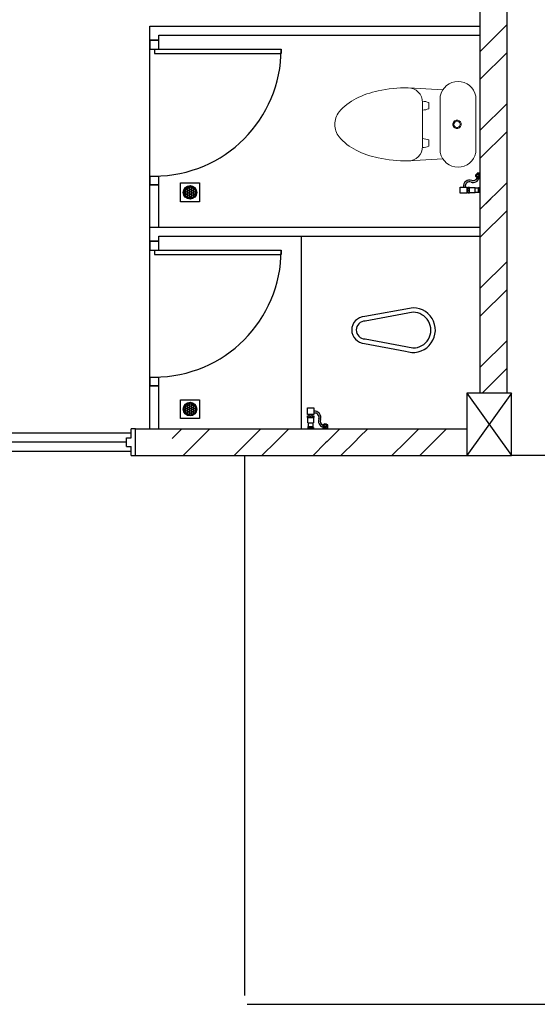
# Model space of a CAD drawing. Units: inches. Extents: x 115952 to 966119, y -755850 to 18208.
# Drawn here: x 949302 to 949483, y -623780 to -623435 of the extents above; entities that cross this region are included whole.
import ezdxf

# ---------------------------------------------------------------- set-up
doc = ezdxf.new("R2010")
doc.units = ezdxf.units.IN
doc.header["$MEASUREMENT"] = 0
for name, color, linetype in [('3', 3, 'Continuous'), ('A_WALL', 6, 'Continuous'), ('BDIM150', 15, 'Continuous'), ('BDIM200', 15, 'Continuous'), ('BDIM40', 15, 'Continuous'), ('BSANITARY', 2, 'Continuous'), ('BSPEC100', 15, 'Continuous'), ('CONST', 6, 'Continuous'), ('DOOR', 1, 'Continuous'), ('WALL', 1, 'Continuous')]:
    doc.layers.add(name, color=color, linetype=linetype)
doc.layers.add('FURNITURE', color=10, linetype='Continuous', lineweight=15)

msp = doc.modelspace()

# ---------------------------------------------------------------- linework, layer by layer
at = {"color": 15}
for p, q in [((949340.93, -623581.43, 6594.96), (949340.93, -623578.3, 6594.96)), ((949342.49, -623578.3, 6594.96), (949340.93, -623578.3, 6594.96)), ((949342.49, -623587.68, 6594.96), (949342.49, -623578.3, 6594.96)), ((949340.93, -623579.87, 6594.96), (949244.4, -623579.87, 6594.96)), ((949339.37, -623584.55, 6594.96), (949339.37, -623581.43, 6594.96)), ((949339.37, -623581.43, 6594.96), (949340.93, -623581.43, 6594.96)), ((949244.4, -623586.12, 6594.96), (949340.93, -623586.12, 6594.96)), ((949339.37, -623582.99, 6594.96), (949245.96, -623582.99, 6594.96)), ((949339.37, -623584.55, 6594.96), (949340.93, -623584.55, 6594.96)), ((949340.93, -623587.68, 6594.96), (949340.93, -623584.55, 6594.96)), ((949340.93, -623587.68, 6594.96), (949342.49, -623587.68, 6594.96))]:
    msp.add_line(p, q, dxfattribs=at)
at = {"layer": '3', "color": 15}
for p, q in [((949474.09, -623565.8, 6594.96), (949458.46, -623587.68, 6594.96)), ((949458.46, -623565.8, 6594.96), (949474.09, -623587.68, 6594.96))]:
    msp.add_line(p, q, dxfattribs=at)
at = {"layer": '3', "color": 15, "linetype": 'Continuous'}
for p, q in [((949474.09, -623565.8, 6594.96), (949458.46, -623565.8, 6594.96)), ((949458.46, -623565.8, 6594.96), (949458.46, -623587.68, 6594.96)), ((949474.09, -623587.68, 6594.96), (949474.09, -623565.8, 6594.96)), ((949458.46, -623587.68, 6594.96), (949474.09, -623587.68, 6594.96))]:
    msp.add_line(p, q, dxfattribs=at)
at = {"layer": 'A_WALL', "color": 15}
for p, q in [((949347.53, -623507.76, 6594.96), (949347.53, -623437.45, 6594.96)), ((949347.53, -623437.45, 6594.96), (949463.15, -623437.45, 6594.96)), ((949350.65, -623440.57, 6594.96), (949463.15, -623440.57, 6594.96)), ((949350.65, -623445.52, 6594.96), (949350.65, -623440.57, 6594.96)), ((949350.65, -623507.76, 6594.96), (949350.65, -623489.86, 6594.96)), ((949347.53, -623578.3, 6594.96), (949347.53, -623507.76, 6594.96)), ((949347.53, -623507.76, 6594.96), (949463.15, -623507.76, 6594.96)), ((949350.65, -623510.88, 6594.96), (949463.15, -623510.88, 6594.96)), ((949350.65, -623515.83, 6594.96), (949350.65, -623510.88, 6594.96)), ((949400.6, -623578.3, 6594.96), (949400.61, -623510.87, 6594.96)), ((949350.65, -623578.32, 6594.96), (949350.65, -623560.18, 6594.96))]:
    msp.add_line(p, q, dxfattribs=at)
at = {"layer": 'A_WALL', "color": 15, "extrusion": (1.09894e-08, -5.69743e-11, 1)}
for p, q in [((949439.64, -623535.97, 6744.79), (949422.7, -623539.06, 6744.79)), ((949439.63, -623537.54, 6744.79), (949422.86, -623540.62, 6744.79)), ((949422.68, -623548.43, 6744.79), (949436.93, -623551.12, 6744.79)), ((949422.85, -623546.87, 6744.79), (949439.6, -623550.04, 6744.79))]:
    msp.add_line(p, q, dxfattribs=at)
for centre, radius, start, end in [((949439.62, -623543.79, 6744.8), 7.81, 249.8671, 89.8674), ((949439.62, -623543.79, 6744.8), 6.25, 269.8674, 89.8674), ((949422.85, -623543.75, 6744.8), 4.69, 91.8091, 267.9257), ((949422.85, -623543.75, 6744.8), 3.12, 89.8674, 269.8674)]:
    msp.add_arc(centre, radius, start, end, dxfattribs=at)
at = {"layer": 'BDIM150', "color": 15}
msp.add_line((949552.21, -623587.68, 6594.96), (949474.09, -623587.68, 6594.96), dxfattribs=at)
at = {"layer": 'BDIM200', "color": 15, "ltscale": 25}
for p, q in [((949380.65, -623587.68, 6594.96), (949380.65, -623776.5, 6594.96)), ((949381.52, -623779.62, 6594.96), (949581.21, -623779.62, 6594.96))]:
    msp.add_line(p, q, dxfattribs=at)
at = {"layer": 'BDIM40', "color": 15, "linetype": 'Continuous'}
for p, q in [((949463.15, -623488.88, 6594.96), (949462.01, -623488.88, 6594.96)), ((949462.01, -623488.88, 6594.96), (949462.01, -623489.1, 6594.96)), ((949463.15, -623490.6, 6594.96), (949463.15, -623488.88, 6594.96)), ((949462.01, -623490.38, 6594.96), (949462.01, -623490.6, 6594.96)), ((949462.01, -623490.6, 6594.96), (949463.15, -623490.6, 6594.96)), ((949456.08, -623495.92, 6594.96), (949456.08, -623493.77, 6594.96)), ((949456.08, -623493.77, 6594.96), (949458.43, -623493.77, 6594.96)), ((949458.43, -623495.92, 6594.96), (949456.08, -623495.92, 6594.96)), ((949458.43, -623493.77, 6594.96), (949458.43, -623495.92, 6594.96)), ((949458.81, -623494.36, 6594.96), (949458.43, -623494.36, 6594.96)), ((949458.81, -623495.33, 6594.96), (949458.43, -623495.33, 6594.96)), ((949402.71, -623573.34, 6594.96), (949402.71, -623570.98, 6594.96)), ((949402.71, -623570.98, 6594.96), (949404.87, -623570.98, 6594.96)), ((949404.87, -623570.98, 6594.96), (949404.87, -623573.34, 6594.96)), ((949404.87, -623573.34, 6594.96), (949402.71, -623573.34, 6594.96)), ((949403.3, -623573.72, 6594.96), (949403.3, -623573.34, 6594.96)), ((949404.28, -623573.72, 6594.96), (949404.28, -623573.34, 6594.96)), ((949408.26, -623576.91, 6594.96), (949408.04, -623576.91, 6594.96)), ((949408.04, -623576.91, 6594.96), (949408.04, -623578.05, 6594.96)), ((949408.04, -623578.05, 6594.96), (949409.76, -623578.05, 6594.96)), ((949409.76, -623576.91, 6594.96), (949409.54, -623576.91, 6594.96)), ((949409.76, -623578.05, 6594.96), (949409.76, -623576.91, 6594.96))]:
    msp.add_line(p, q, dxfattribs=at)
for centre, radius in [((949462.27, -623489.74, 6594.96), 0.693), ((949462.27, -623489.74, 6594.96), 0.596), ((949462.27, -623489.74, 6594.96), 0.377), ((949408.9, -623577.18, 6594.96), 0.693), ((949408.9, -623577.18, 6594.96), 0.596), ((949408.9, -623577.18, 6594.96), 0.377)]:
    msp.add_circle(centre, radius, dxfattribs=at)
for centre, radius, start, end in [((949459.42, -623493.43, 6594.96), 2.15, 69.8188, 189.1563), ((949459.42, -623493.43, 6594.96), 1.53, 69.8188, 192.9528), ((949460.69, -623489.97, 6594.96), 2.15, 249.8188, 343.0238), ((949460.69, -623489.97, 6594.96), 1.53, 249.8188, 335.7097), ((949405.21, -623574.32, 6594.96), 2.15, 339.8188, 99.1563), ((949405.21, -623574.32, 6594.96), 1.53, 339.8188, 102.9528), ((949408.67, -623575.59, 6594.96), 2.15, 159.8188, 253.0238), ((949408.67, -623575.59, 6594.96), 1.53, 159.8188, 245.7097)]:
    msp.add_arc(centre, radius, start, end, dxfattribs=at)
at = {"layer": 'BSANITARY', "color": 15, "linetype": 'Continuous'}
for p, q in [((949358.27, -623498.88, 6594.96), (949358.27, -623492.32, 6594.96)), ((949358.27, -623492.32, 6594.96), (949364.84, -623492.32, 6594.96)), ((949364.84, -623492.32, 6594.96), (949364.84, -623498.88, 6594.96)), ((949359.49, -623495.74, 6594.96), (949359.52, -623495.79, 6594.96)), ((949359.52, -623495.79, 6594.96), (949359.49, -623495.83, 6594.96)), ((949359.87, -623495.18, 6594.96), (949359.75, -623495.38, 6594.96)), ((949359.75, -623495.38, 6594.96), (949359.87, -623495.58, 6594.96)), ((949359.87, -623495.99, 6594.96), (949359.75, -623496.19, 6594.96)), ((949359.75, -623496.19, 6594.96), (949359.87, -623496.4, 6594.96)), ((949359.76, -623494.58, 6594.96), (949359.87, -623494.77, 6594.96)), ((949359.87, -623494.77, 6594.96), (949360.1, -623494.77, 6594.96)), ((949359.87, -623495.18, 6594.96), (949360.1, -623495.18, 6594.96)), ((949359.87, -623495.58, 6594.96), (949360.1, -623495.58, 6594.96)), ((949359.87, -623495.99, 6594.96), (949360.1, -623495.99, 6594.96)), ((949359.87, -623496.4, 6594.96), (949360.1, -623496.4, 6594.96)), ((949359.89, -623494.37, 6594.96), (949360.1, -623494.37, 6594.96)), ((949360.1, -623494.37, 6594.96), (949360.22, -623494.57, 6594.96)), ((949360.22, -623494.57, 6594.96), (949360.1, -623494.77, 6594.96)), ((949360.1, -623495.18, 6594.96), (949360.22, -623495.38, 6594.96)), ((949360.22, -623495.38, 6594.96), (949360.1, -623495.58, 6594.96)), ((949360.1, -623495.99, 6594.96), (949360.22, -623496.19, 6594.96)), ((949360.22, -623496.19, 6594.96), (949360.1, -623496.4, 6594.96)), ((949360.57, -623493.96, 6594.96), (949360.45, -623494.16, 6594.96)), ((949360.45, -623494.16, 6594.96), (949360.57, -623494.37, 6594.96)), ((949360.57, -623494.77, 6594.96), (949360.45, -623494.98, 6594.96)), ((949360.45, -623494.98, 6594.96), (949360.57, -623495.18, 6594.96)), ((949360.57, -623495.58, 6594.96), (949360.45, -623495.79, 6594.96)), ((949360.45, -623495.79, 6594.96), (949360.57, -623495.99, 6594.96)), ((949360.57, -623496.4, 6594.96), (949360.45, -623496.6, 6594.96)), ((949360.45, -623496.6, 6594.96), (949360.57, -623496.8, 6594.96)), ((949360.57, -623493.96, 6594.96), (949360.81, -623493.96, 6594.96)), ((949360.57, -623494.37, 6594.96), (949360.81, -623494.37, 6594.96)), ((949360.57, -623494.77, 6594.96), (949360.81, -623494.77, 6594.96)), ((949360.57, -623495.18, 6594.96), (949360.81, -623495.18, 6594.96)), ((949360.57, -623495.58, 6594.96), (949360.81, -623495.58, 6594.96)), ((949360.57, -623495.99, 6594.96), (949360.81, -623495.99, 6594.96)), ((949360.57, -623496.4, 6594.96), (949360.81, -623496.4, 6594.96)), ((949360.81, -623493.96, 6594.96), (949360.92, -623494.16, 6594.96)), ((949360.92, -623494.16, 6594.96), (949360.81, -623494.37, 6594.96)), ((949360.81, -623494.77, 6594.96), (949360.92, -623494.98, 6594.96)), ((949360.92, -623494.98, 6594.96), (949360.81, -623495.18, 6594.96)), ((949360.81, -623495.58, 6594.96), (949360.92, -623495.79, 6594.96)), ((949360.92, -623495.79, 6594.96), (949360.81, -623495.99, 6594.96)), ((949360.81, -623496.4, 6594.96), (949360.92, -623496.6, 6594.96)), ((949360.92, -623496.6, 6594.96), (949360.81, -623496.8, 6594.96)), ((949361.27, -623493.55, 6594.96), (949361.16, -623493.76, 6594.96)), ((949361.16, -623493.76, 6594.96), (949361.27, -623493.96, 6594.96)), ((949361.27, -623494.37, 6594.96), (949361.16, -623494.57, 6594.96)), ((949361.16, -623494.57, 6594.96), (949361.27, -623494.77, 6594.96)), ((949361.27, -623495.18, 6594.96), (949361.16, -623495.38, 6594.96)), ((949361.16, -623495.38, 6594.96), (949361.27, -623495.58, 6594.96)), ((949361.27, -623495.99, 6594.96), (949361.16, -623496.19, 6594.96)), ((949361.16, -623496.19, 6594.96), (949361.27, -623496.4, 6594.96)), ((949361.27, -623493.55, 6594.96), (949361.51, -623493.55, 6594.96)), ((949361.27, -623493.96, 6594.96), (949361.51, -623493.96, 6594.96)), ((949361.27, -623494.37, 6594.96), (949361.51, -623494.37, 6594.96)), ((949361.27, -623494.77, 6594.96), (949361.51, -623494.77, 6594.96)), ((949361.27, -623495.18, 6594.96), (949361.51, -623495.18, 6594.96)), ((949361.27, -623495.58, 6594.96), (949361.51, -623495.58, 6594.96)), ((949361.27, -623495.99, 6594.96), (949361.51, -623495.99, 6594.96)), ((949361.27, -623496.4, 6594.96), (949361.51, -623496.4, 6594.96)), ((949361.51, -623493.55, 6594.96), (949361.63, -623493.76, 6594.96)), ((949361.63, -623493.76, 6594.96), (949361.51, -623493.96, 6594.96)), ((949361.51, -623494.37, 6594.96), (949361.63, -623494.57, 6594.96)), ((949361.63, -623494.57, 6594.96), (949361.51, -623494.77, 6594.96)), ((949361.51, -623495.18, 6594.96), (949361.63, -623495.38, 6594.96)), ((949361.63, -623495.38, 6594.96), (949361.51, -623495.58, 6594.96)), ((949361.51, -623495.99, 6594.96), (949361.63, -623496.19, 6594.96)), ((949361.63, -623496.19, 6594.96), (949361.51, -623496.4, 6594.96)), ((949361.98, -623493.96, 6594.96), (949361.86, -623494.16, 6594.96)), ((949361.86, -623494.16, 6594.96), (949361.98, -623494.37, 6594.96)), ((949361.98, -623494.77, 6594.96), (949361.86, -623494.98, 6594.96)), ((949361.86, -623494.98, 6594.96), (949361.98, -623495.18, 6594.96)), ((949361.98, -623495.58, 6594.96), (949361.86, -623495.79, 6594.96)), ((949361.86, -623495.79, 6594.96), (949361.98, -623495.99, 6594.96)), ((949361.98, -623496.4, 6594.96), (949361.86, -623496.6, 6594.96)), ((949361.86, -623496.6, 6594.96), (949361.98, -623496.8, 6594.96)), ((949361.98, -623493.96, 6594.96), (949362.21, -623493.96, 6594.96)), ((949361.98, -623494.37, 6594.96), (949362.21, -623494.37, 6594.96)), ((949361.98, -623494.77, 6594.96), (949362.21, -623494.77, 6594.96)), ((949361.98, -623495.18, 6594.96), (949362.21, -623495.18, 6594.96)), ((949361.98, -623495.58, 6594.96), (949362.21, -623495.58, 6594.96)), ((949361.98, -623495.99, 6594.96), (949362.21, -623495.99, 6594.96)), ((949361.98, -623496.4, 6594.96), (949362.21, -623496.4, 6594.96)), ((949362.21, -623493.96, 6594.96), (949362.33, -623494.16, 6594.96)), ((949362.33, -623494.16, 6594.96), (949362.21, -623494.37, 6594.96)), ((949362.21, -623494.77, 6594.96), (949362.33, -623494.98, 6594.96)), ((949362.33, -623494.98, 6594.96), (949362.21, -623495.18, 6594.96)), ((949362.21, -623495.58, 6594.96), (949362.33, -623495.79, 6594.96)), ((949362.33, -623495.79, 6594.96), (949362.21, -623495.99, 6594.96)), ((949362.21, -623496.4, 6594.96), (949362.33, -623496.6, 6594.96)), ((949362.33, -623496.6, 6594.96), (949362.21, -623496.8, 6594.96)), ((949362.68, -623494.37, 6594.96), (949362.56, -623494.57, 6594.96)), ((949362.56, -623494.57, 6594.96), (949362.68, -623494.77, 6594.96)), ((949362.68, -623495.18, 6594.96), (949362.56, -623495.38, 6594.96)), ((949362.56, -623495.38, 6594.96), (949362.68, -623495.58, 6594.96)), ((949362.68, -623495.99, 6594.96), (949362.56, -623496.19, 6594.96)), ((949362.56, -623496.19, 6594.96), (949362.68, -623496.4, 6594.96)), ((949362.59, -623493.81, 6594.96), (949362.68, -623493.96, 6594.96)), ((949362.68, -623493.96, 6594.96), (949362.82, -623493.96, 6594.96)), ((949362.68, -623494.37, 6594.96), (949362.92, -623494.37, 6594.96)), ((949362.68, -623494.77, 6594.96), (949362.92, -623494.77, 6594.96)), ((949362.68, -623495.18, 6594.96), (949362.92, -623495.18, 6594.96)), ((949362.68, -623495.58, 6594.96), (949362.92, -623495.58, 6594.96)), ((949362.68, -623495.99, 6594.96), (949362.92, -623495.99, 6594.96)), ((949362.68, -623496.4, 6594.96), (949362.92, -623496.4, 6594.96)), ((949362.92, -623494.37, 6594.96), (949363.03, -623494.57, 6594.96)), ((949363.03, -623494.57, 6594.96), (949362.92, -623494.77, 6594.96)), ((949362.92, -623495.18, 6594.96), (949363.03, -623495.38, 6594.96)), ((949363.03, -623495.38, 6594.96), (949362.92, -623495.58, 6594.96)), ((949362.92, -623495.99, 6594.96), (949363.03, -623496.19, 6594.96)), ((949363.03, -623496.19, 6594.96), (949362.92, -623496.4, 6594.96)), ((949363.38, -623494.77, 6594.96), (949363.27, -623494.98, 6594.96)), ((949363.27, -623494.98, 6594.96), (949363.38, -623495.18, 6594.96)), ((949363.38, -623495.58, 6594.96), (949363.27, -623495.79, 6594.96)), ((949363.27, -623495.79, 6594.96), (949363.38, -623495.99, 6594.96)), ((949363.38, -623496.4, 6594.96), (949363.27, -623496.6, 6594.96)), ((949363.27, -623496.6, 6594.96), (949363.32, -623496.69, 6594.96)), ((949363.38, -623494.77, 6594.96), (949363.46, -623494.77, 6594.96)), ((949363.38, -623495.18, 6594.96), (949363.58, -623495.18, 6594.96)), ((949363.38, -623495.58, 6594.96), (949363.62, -623495.58, 6594.96)), ((949363.38, -623495.99, 6594.96), (949363.59, -623495.99, 6594.96)), ((949363.38, -623496.4, 6594.96), (949363.47, -623496.4, 6594.96)), ((949363.62, -623495.58, 6594.96), (949363.63, -623495.6, 6594.96)), ((949364.84, -623498.88, 6594.96), (949358.27, -623498.88, 6594.96)), ((949359.87, -623496.8, 6594.96), (949360.1, -623496.8, 6594.96)), ((949359.87, -623496.8, 6594.96), (949359.87, -623496.8, 6594.96)), ((949360.1, -623496.8, 6594.96), (949360.22, -623497, 6594.96)), ((949360.22, -623497, 6594.96), (949360.15, -623497.13, 6594.96)), ((949360.57, -623497.21, 6594.96), (949360.48, -623497.37, 6594.96)), ((949360.57, -623496.8, 6594.96), (949360.81, -623496.8, 6594.96)), ((949360.57, -623497.21, 6594.96), (949360.81, -623497.21, 6594.96)), ((949360.81, -623497.21, 6594.96), (949360.92, -623497.41, 6594.96)), ((949360.92, -623497.41, 6594.96), (949360.84, -623497.55, 6594.96)), ((949361.27, -623496.8, 6594.96), (949361.16, -623497, 6594.96)), ((949361.16, -623497, 6594.96), (949361.27, -623497.21, 6594.96)), ((949361.27, -623497.61, 6594.96), (949361.25, -623497.65, 6594.96)), ((949361.27, -623496.8, 6594.96), (949361.51, -623496.8, 6594.96)), ((949361.27, -623497.21, 6594.96), (949361.51, -623497.21, 6594.96)), ((949361.27, -623497.61, 6594.96), (949361.51, -623497.61, 6594.96)), ((949361.51, -623496.8, 6594.96), (949361.63, -623497, 6594.96)), ((949361.63, -623497, 6594.96), (949361.51, -623497.21, 6594.96)), ((949361.51, -623497.61, 6594.96), (949361.55, -623497.68, 6594.96)), ((949361.98, -623497.21, 6594.96), (949361.86, -623497.41, 6594.96)), ((949361.86, -623497.41, 6594.96), (949361.98, -623497.61, 6594.96)), ((949361.98, -623496.8, 6594.96), (949362.21, -623496.8, 6594.96)), ((949361.98, -623497.21, 6594.96), (949362.21, -623497.21, 6594.96)), ((949361.98, -623497.61, 6594.96), (949362.06, -623497.61, 6594.96)), ((949362.21, -623497.21, 6594.96), (949362.33, -623497.41, 6594.96)), ((949362.33, -623497.41, 6594.96), (949362.24, -623497.56, 6594.96)), ((949362.68, -623496.8, 6594.96), (949362.56, -623497, 6594.96)), ((949362.56, -623497, 6594.96), (949362.68, -623497.21, 6594.96)), ((949362.68, -623496.8, 6594.96), (949362.92, -623496.8, 6594.96)), ((949362.68, -623497.21, 6594.96), (949362.87, -623497.21, 6594.96)), ((949362.92, -623496.8, 6594.96), (949363.03, -623497, 6594.96)), ((949363.03, -623497, 6594.96), (949362.96, -623497.12, 6594.96)), ((949358.27, -623574.71, 6594.96), (949358.27, -623568.14, 6594.96)), ((949358.27, -623568.14, 6594.96), (949364.84, -623568.14, 6594.96)), ((949364.84, -623568.14, 6594.96), (949364.84, -623574.71, 6594.96)), ((949359.49, -623571.56, 6594.96), (949359.52, -623571.61, 6594.96)), ((949359.52, -623571.61, 6594.96), (949359.49, -623571.65, 6594.96)), ((949359.87, -623571, 6594.96), (949359.75, -623571.2, 6594.96)), ((949359.75, -623571.2, 6594.96), (949359.87, -623571.41, 6594.96)), ((949359.87, -623571.81, 6594.96), (949359.75, -623572.02, 6594.96)), ((949359.75, -623572.02, 6594.96), (949359.87, -623572.22, 6594.96)), ((949359.76, -623570.4, 6594.96), (949359.87, -623570.6, 6594.96)), ((949359.87, -623570.6, 6594.96), (949360.1, -623570.6, 6594.96)), ((949359.87, -623571, 6594.96), (949360.1, -623571, 6594.96)), ((949359.87, -623571.41, 6594.96), (949360.1, -623571.41, 6594.96)), ((949359.87, -623571.81, 6594.96), (949360.1, -623571.81, 6594.96)), ((949359.87, -623572.22, 6594.96), (949360.1, -623572.22, 6594.96)), ((949359.89, -623570.19, 6594.96), (949360.1, -623570.19, 6594.96)), ((949360.1, -623570.19, 6594.96), (949360.22, -623570.39, 6594.96)), ((949360.22, -623570.39, 6594.96), (949360.1, -623570.6, 6594.96)), ((949360.1, -623571, 6594.96), (949360.22, -623571.2, 6594.96)), ((949360.22, -623571.2, 6594.96), (949360.1, -623571.41, 6594.96)), ((949360.1, -623571.81, 6594.96), (949360.22, -623572.02, 6594.96)), ((949360.22, -623572.02, 6594.96), (949360.1, -623572.22, 6594.96)), ((949360.57, -623569.78, 6594.96), (949360.45, -623569.99, 6594.96)), ((949360.45, -623569.99, 6594.96), (949360.57, -623570.19, 6594.96)), ((949360.57, -623570.6, 6594.96), (949360.45, -623570.8, 6594.96)), ((949360.45, -623570.8, 6594.96), (949360.57, -623571, 6594.96)), ((949360.57, -623571.41, 6594.96), (949360.45, -623571.61, 6594.96)), ((949360.45, -623571.61, 6594.96), (949360.57, -623571.81, 6594.96)), ((949360.57, -623572.22, 6594.96), (949360.45, -623572.42, 6594.96)), ((949360.45, -623572.42, 6594.96), (949360.57, -623572.62, 6594.96)), ((949360.57, -623569.78, 6594.96), (949360.81, -623569.78, 6594.96)), ((949360.57, -623570.19, 6594.96), (949360.81, -623570.19, 6594.96)), ((949360.57, -623570.6, 6594.96), (949360.81, -623570.6, 6594.96)), ((949360.57, -623571, 6594.96), (949360.81, -623571, 6594.96)), ((949360.57, -623571.41, 6594.96), (949360.81, -623571.41, 6594.96)), ((949360.57, -623571.81, 6594.96), (949360.81, -623571.81, 6594.96)), ((949360.57, -623572.22, 6594.96), (949360.81, -623572.22, 6594.96)), ((949360.81, -623569.78, 6594.96), (949360.92, -623569.99, 6594.96)), ((949360.92, -623569.99, 6594.96), (949360.81, -623570.19, 6594.96)), ((949360.81, -623570.6, 6594.96), (949360.92, -623570.8, 6594.96)), ((949360.92, -623570.8, 6594.96), (949360.81, -623571, 6594.96)), ((949360.81, -623571.41, 6594.96), (949360.92, -623571.61, 6594.96)), ((949360.92, -623571.61, 6594.96), (949360.81, -623571.81, 6594.96)), ((949360.81, -623572.22, 6594.96), (949360.92, -623572.42, 6594.96)), ((949360.92, -623572.42, 6594.96), (949360.81, -623572.62, 6594.96)), ((949361.27, -623569.38, 6594.96), (949361.16, -623569.58, 6594.96)), ((949361.16, -623569.58, 6594.96), (949361.27, -623569.78, 6594.96)), ((949361.27, -623570.19, 6594.96), (949361.16, -623570.39, 6594.96)), ((949361.16, -623570.39, 6594.96), (949361.27, -623570.6, 6594.96)), ((949361.27, -623571, 6594.96), (949361.16, -623571.2, 6594.96)), ((949361.16, -623571.2, 6594.96), (949361.27, -623571.41, 6594.96)), ((949361.27, -623571.81, 6594.96), (949361.16, -623572.02, 6594.96)), ((949361.16, -623572.02, 6594.96), (949361.27, -623572.22, 6594.96)), ((949361.27, -623569.38, 6594.96), (949361.51, -623569.38, 6594.96)), ((949361.27, -623569.78, 6594.96), (949361.51, -623569.78, 6594.96)), ((949361.27, -623570.19, 6594.96), (949361.51, -623570.19, 6594.96)), ((949361.27, -623570.6, 6594.96), (949361.51, -623570.6, 6594.96)), ((949361.27, -623571, 6594.96), (949361.51, -623571, 6594.96)), ((949361.27, -623571.41, 6594.96), (949361.51, -623571.41, 6594.96)), ((949361.27, -623571.81, 6594.96), (949361.51, -623571.81, 6594.96)), ((949361.27, -623572.22, 6594.96), (949361.51, -623572.22, 6594.96)), ((949361.51, -623569.38, 6594.96), (949361.63, -623569.58, 6594.96)), ((949361.63, -623569.58, 6594.96), (949361.51, -623569.78, 6594.96)), ((949361.51, -623570.19, 6594.96), (949361.63, -623570.39, 6594.96)), ((949361.63, -623570.39, 6594.96), (949361.51, -623570.6, 6594.96)), ((949361.51, -623571, 6594.96), (949361.63, -623571.2, 6594.96)), ((949361.63, -623571.2, 6594.96), (949361.51, -623571.41, 6594.96)), ((949361.51, -623571.81, 6594.96), (949361.63, -623572.02, 6594.96)), ((949361.63, -623572.02, 6594.96), (949361.51, -623572.22, 6594.96)), ((949361.98, -623569.78, 6594.96), (949361.86, -623569.99, 6594.96)), ((949361.86, -623569.99, 6594.96), (949361.98, -623570.19, 6594.96)), ((949361.98, -623570.6, 6594.96), (949361.86, -623570.8, 6594.96)), ((949361.86, -623570.8, 6594.96), (949361.98, -623571, 6594.96)), ((949361.98, -623571.41, 6594.96), (949361.86, -623571.61, 6594.96)), ((949361.86, -623571.61, 6594.96), (949361.98, -623571.81, 6594.96)), ((949361.98, -623572.22, 6594.96), (949361.86, -623572.42, 6594.96)), ((949361.86, -623572.42, 6594.96), (949361.98, -623572.62, 6594.96)), ((949361.98, -623569.78, 6594.96), (949362.21, -623569.78, 6594.96)), ((949361.98, -623570.19, 6594.96), (949362.21, -623570.19, 6594.96)), ((949361.98, -623570.6, 6594.96), (949362.21, -623570.6, 6594.96)), ((949361.98, -623571, 6594.96), (949362.21, -623571, 6594.96)), ((949361.98, -623571.41, 6594.96), (949362.21, -623571.41, 6594.96)), ((949361.98, -623571.81, 6594.96), (949362.21, -623571.81, 6594.96)), ((949361.98, -623572.22, 6594.96), (949362.21, -623572.22, 6594.96)), ((949362.21, -623569.78, 6594.96), (949362.33, -623569.99, 6594.96)), ((949362.33, -623569.99, 6594.96), (949362.21, -623570.19, 6594.96)), ((949362.21, -623570.6, 6594.96), (949362.33, -623570.8, 6594.96)), ((949362.33, -623570.8, 6594.96), (949362.21, -623571, 6594.96)), ((949362.21, -623571.41, 6594.96), (949362.33, -623571.61, 6594.96)), ((949362.33, -623571.61, 6594.96), (949362.21, -623571.81, 6594.96)), ((949362.21, -623572.22, 6594.96), (949362.33, -623572.42, 6594.96)), ((949362.33, -623572.42, 6594.96), (949362.21, -623572.62, 6594.96)), ((949362.68, -623570.19, 6594.96), (949362.56, -623570.39, 6594.96)), ((949362.56, -623570.39, 6594.96), (949362.68, -623570.6, 6594.96)), ((949362.68, -623571, 6594.96), (949362.56, -623571.2, 6594.96)), ((949362.56, -623571.2, 6594.96), (949362.68, -623571.41, 6594.96)), ((949362.68, -623571.81, 6594.96), (949362.56, -623572.02, 6594.96)), ((949362.56, -623572.02, 6594.96), (949362.68, -623572.22, 6594.96)), ((949362.59, -623569.63, 6594.96), (949362.68, -623569.78, 6594.96)), ((949362.68, -623569.78, 6594.96), (949362.82, -623569.78, 6594.96)), ((949362.68, -623570.19, 6594.96), (949362.92, -623570.19, 6594.96)), ((949362.68, -623570.6, 6594.96), (949362.92, -623570.6, 6594.96)), ((949362.68, -623571, 6594.96), (949362.92, -623571, 6594.96)), ((949362.68, -623571.41, 6594.96), (949362.92, -623571.41, 6594.96)), ((949362.68, -623571.81, 6594.96), (949362.92, -623571.81, 6594.96)), ((949362.68, -623572.22, 6594.96), (949362.92, -623572.22, 6594.96)), ((949362.92, -623570.19, 6594.96), (949363.03, -623570.39, 6594.96)), ((949363.03, -623570.39, 6594.96), (949362.92, -623570.6, 6594.96)), ((949362.92, -623571, 6594.96), (949363.03, -623571.2, 6594.96)), ((949363.03, -623571.2, 6594.96), (949362.92, -623571.41, 6594.96)), ((949362.92, -623571.81, 6594.96), (949363.03, -623572.02, 6594.96)), ((949363.03, -623572.02, 6594.96), (949362.92, -623572.22, 6594.96)), ((949363.38, -623570.6, 6594.96), (949363.27, -623570.8, 6594.96)), ((949363.27, -623570.8, 6594.96), (949363.38, -623571, 6594.96)), ((949363.38, -623571.41, 6594.96), (949363.27, -623571.61, 6594.96)), ((949363.27, -623571.61, 6594.96), (949363.38, -623571.81, 6594.96)), ((949363.38, -623572.22, 6594.96), (949363.27, -623572.42, 6594.96)), ((949363.27, -623572.42, 6594.96), (949363.32, -623572.51, 6594.96)), ((949363.38, -623570.6, 6594.96), (949363.46, -623570.6, 6594.96)), ((949363.38, -623571, 6594.96), (949363.58, -623571, 6594.96)), ((949363.38, -623571.41, 6594.96), (949363.62, -623571.41, 6594.96)), ((949363.38, -623571.81, 6594.96), (949363.59, -623571.81, 6594.96)), ((949363.38, -623572.22, 6594.96), (949363.47, -623572.22, 6594.96)), ((949363.62, -623571.41, 6594.96), (949363.63, -623571.42, 6594.96)), ((949364.84, -623574.71, 6594.96), (949358.27, -623574.71, 6594.96)), ((949359.87, -623572.62, 6594.96), (949360.1, -623572.62, 6594.96)), ((949359.87, -623572.62, 6594.96), (949359.87, -623572.63, 6594.96)), ((949360.1, -623572.62, 6594.96), (949360.22, -623572.83, 6594.96)), ((949360.22, -623572.83, 6594.96), (949360.15, -623572.95, 6594.96)), ((949360.57, -623573.03, 6594.96), (949360.48, -623573.2, 6594.96)), ((949360.57, -623572.62, 6594.96), (949360.81, -623572.62, 6594.96)), ((949360.57, -623573.03, 6594.96), (949360.81, -623573.03, 6594.96)), ((949360.81, -623573.03, 6594.96), (949360.92, -623573.23, 6594.96)), ((949360.92, -623573.23, 6594.96), (949360.84, -623573.37, 6594.96)), ((949361.27, -623572.62, 6594.96), (949361.16, -623572.83, 6594.96)), ((949361.16, -623572.83, 6594.96), (949361.27, -623573.03, 6594.96)), ((949361.27, -623573.44, 6594.96), (949361.25, -623573.48, 6594.96)), ((949361.27, -623572.62, 6594.96), (949361.51, -623572.62, 6594.96)), ((949361.27, -623573.03, 6594.96), (949361.51, -623573.03, 6594.96)), ((949361.27, -623573.44, 6594.96), (949361.51, -623573.44, 6594.96)), ((949361.51, -623572.62, 6594.96), (949361.63, -623572.83, 6594.96)), ((949361.63, -623572.83, 6594.96), (949361.51, -623573.03, 6594.96)), ((949361.51, -623573.44, 6594.96), (949361.55, -623573.5, 6594.96)), ((949361.98, -623573.03, 6594.96), (949361.86, -623573.23, 6594.96)), ((949361.86, -623573.23, 6594.96), (949361.98, -623573.44, 6594.96)), ((949361.98, -623572.62, 6594.96), (949362.21, -623572.62, 6594.96)), ((949361.98, -623573.03, 6594.96), (949362.21, -623573.03, 6594.96)), ((949361.98, -623573.44, 6594.96), (949362.06, -623573.44, 6594.96)), ((949362.21, -623573.03, 6594.96), (949362.33, -623573.23, 6594.96)), ((949362.33, -623573.23, 6594.96), (949362.24, -623573.38, 6594.96)), ((949362.68, -623572.62, 6594.96), (949362.56, -623572.83, 6594.96)), ((949362.56, -623572.83, 6594.96), (949362.68, -623573.03, 6594.96)), ((949362.68, -623572.62, 6594.96), (949362.92, -623572.62, 6594.96)), ((949362.68, -623573.03, 6594.96), (949362.87, -623573.03, 6594.96)), ((949362.92, -623572.62, 6594.96), (949363.03, -623572.83, 6594.96)), ((949363.03, -623572.83, 6594.96), (949362.96, -623572.95, 6594.96))]:
    msp.add_line(p, q, dxfattribs=at)
at = {"layer": 'BSANITARY', "color": 15}
for p, q in [((949458.81, -623493.75, 6594.96), (949459.44, -623493.75, 6594.96)), ((949458.81, -623495.94, 6594.96), (949458.81, -623493.75, 6594.96)), ((949458.81, -623494.15, 6594.96), (949459.44, -623494.15, 6594.96)), ((949458.81, -623494.85, 6594.96), (949459.44, -623494.85, 6594.96)), ((949458.81, -623495.54, 6594.96), (949459.44, -623495.54, 6594.96)), ((949459.44, -623495.94, 6594.96), (949458.81, -623495.94, 6594.96)), ((949459.44, -623495.94, 6594.96), (949459.44, -623493.75, 6594.96)), ((949459.44, -623493.88, 6594.96), (949461.31, -623493.88, 6594.96)), ((949461.31, -623495.82, 6594.96), (949459.44, -623495.82, 6594.96)), ((949461.31, -623495.82, 6594.96), (949461.31, -623493.88, 6594.96)), ((949461.31, -623494.07, 6594.96), (949462.59, -623494.07, 6594.96)), ((949462.59, -623495.63, 6594.96), (949461.31, -623495.63, 6594.96)), ((949463, -623494, 6594.96), (949462.59, -623494, 6594.96)), ((949462.59, -623495.7, 6594.96), (949462.59, -623494, 6594.96)), ((949463, -623495.7, 6594.96), (949462.59, -623495.7, 6594.96)), ((949463, -623493.88, 6594.96), (949463.15, -623493.88, 6594.96)), ((949463, -623495.82, 6594.96), (949463, -623493.88, 6594.96)), ((949463, -623495.82, 6594.96), (949463.15, -623495.82, 6594.96)), ((949463.15, -623495.82, 6594.96), (949463.15, -623493.88, 6594.96)), ((949402.7, -623574.34, 6594.96), (949402.7, -623573.72, 6594.96)), ((949402.7, -623573.72, 6594.96), (949404.88, -623573.72, 6594.96)), ((949402.7, -623574.34, 6594.96), (949404.88, -623574.34, 6594.96)), ((949402.82, -623576.22, 6594.96), (949402.82, -623574.34, 6594.96)), ((949403.1, -623573.72, 6594.96), (949403.1, -623574.34, 6594.96)), ((949403.79, -623573.72, 6594.96), (949403.79, -623574.34, 6594.96)), ((949404.49, -623573.72, 6594.96), (949404.49, -623574.34, 6594.96)), ((949404.76, -623574.34, 6594.96), (949404.76, -623576.22, 6594.96)), ((949404.88, -623573.72, 6594.96), (949404.88, -623574.34, 6594.96)), ((949402.82, -623576.22, 6594.96), (949404.76, -623576.22, 6594.96)), ((949402.82, -623577.9, 6594.96), (949402.82, -623578.05, 6594.96)), ((949402.82, -623577.9, 6594.96), (949404.76, -623577.9, 6594.96)), ((949402.82, -623578.05, 6594.96), (949404.76, -623578.05, 6594.96)), ((949402.94, -623577.9, 6594.96), (949402.94, -623577.5, 6594.96)), ((949402.94, -623577.5, 6594.96), (949404.64, -623577.5, 6594.96)), ((949403.01, -623577.5, 6594.96), (949403.01, -623576.22, 6594.96)), ((949404.57, -623576.22, 6594.96), (949404.57, -623577.5, 6594.96)), ((949404.64, -623577.9, 6594.96), (949404.64, -623577.5, 6594.96)), ((949404.76, -623577.9, 6594.96), (949404.76, -623578.05, 6594.96))]:
    msp.add_line(p, q, dxfattribs=at)
at = {"layer": 'BSANITARY', "color": 15, "linetype": 'Continuous'}
for centre, radius in [((949361.56, -623495.6, 6594.96), 2.39), ((949361.56, -623495.6, 6594.96), 2.07), ((949361.56, -623571.43, 6594.96), 2.39), ((949361.56, -623571.43, 6594.96), 2.07)]:
    msp.add_circle(centre, radius, dxfattribs=at)
at = {"layer": 'BSPEC100', "color": 15, "ltscale": 30}
for p, q in [((949472.53, -623436.9, 6594.96), (949463.15, -623446.27, 6594.96)), ((949472.53, -623446.66, 6594.96), (949463.15, -623456.04, 6594.96)), ((949472.53, -623464.52, 6594.96), (949463.15, -623473.89, 6594.96)), ((949472.53, -623474.28, 6594.96), (949463.15, -623483.66, 6594.96)), ((949472.53, -623492.14, 6594.96), (949463.15, -623501.51, 6594.96)), ((949466.83, -623497.83, 6594.96), (949463.15, -623501.51, 6594.96)), ((949472.53, -623501.91, 6594.96), (949463.15, -623511.28, 6594.96)), ((949467.84, -623506.59, 6594.96), (949463.15, -623511.28, 6594.96)), ((949472.53, -623519.76, 6594.96), (949463.15, -623529.14, 6594.96)), ((949467.84, -623524.45, 6594.96), (949463.15, -623529.14, 6594.96)), ((949472.53, -623529.53, 6594.96), (949463.15, -623538.9, 6594.96)), ((949467.84, -623534.21, 6594.96), (949463.15, -623538.9, 6594.96)), ((949472.53, -623547.38, 6594.96), (949463.15, -623556.76, 6594.96)), ((949467.84, -623552.07, 6594.96), (949463.15, -623556.76, 6594.96)), ((949472.53, -623557.15, 6594.96), (949463.87, -623565.8, 6594.96)), ((949467.84, -623561.84, 6594.96), (949463.87, -623565.8, 6594.96)), ((949358.74, -623578.3, 6594.96), (949355.34, -623581.71, 6594.96)), ((949368, -623578.81, 6594.96), (949364.07, -623582.74, 6594.96)), ((949368.51, -623578.3, 6594.96), (949368, -623578.81, 6594.96)), ((949386.36, -623578.3, 6594.96), (949381.92, -623582.74, 6594.96)), ((949396.13, -623578.3, 6594.96), (949392.84, -623581.59, 6594.96)), ((949413.98, -623578.3, 6594.96), (949409.55, -623582.74, 6594.96)), ((949423.75, -623578.3, 6594.96), (949420.77, -623581.29, 6594.96)), ((949441.6, -623578.3, 6594.96), (949437.17, -623582.74, 6594.96)), ((949451.37, -623578.3, 6594.96), (949442.84, -623586.84, 6594.96)), ((949451.37, -623578.3, 6594.96), (949446.93, -623582.74, 6594.96)), ((949364.07, -623582.74, 6594.96), (949359.13, -623587.68, 6594.96)), ((949381.92, -623582.74, 6594.96), (949376.99, -623587.68, 6594.96)), ((949391.69, -623582.74, 6594.96), (949386.75, -623587.68, 6594.96)), ((949392.84, -623581.59, 6594.96), (949391.69, -623582.74, 6594.96)), ((949409.55, -623582.74, 6594.96), (949409.02, -623583.26, 6594.96)), ((949419.31, -623582.74, 6594.96), (949414.37, -623587.68, 6594.96)), ((949420.77, -623581.29, 6594.96), (949419.31, -623582.74, 6594.96)), ((949437.17, -623582.74, 6594.96), (949432.23, -623587.68, 6594.96)), ((949446.93, -623582.74, 6594.96), (949441.99, -623587.68, 6594.96)), ((949409.02, -623583.26, 6594.96), (949404.61, -623587.68, 6594.96))]:
    msp.add_line(p, q, dxfattribs=at)
at = {"layer": 'CONST', "color": 15}
for p, q in [((949350.65, -623442.39, 6594.96), (949347.53, -623442.39, 6594.96)), ((949350.65, -623493.02, 6594.96), (949347.53, -623493.02, 6594.96)), ((949350.65, -623512.7, 6594.96), (949347.53, -623512.7, 6594.96)), ((949350.65, -623563.33, 6594.96), (949347.53, -623563.33, 6594.96))]:
    msp.add_line(p, q, dxfattribs=at)
at = {"layer": 'DOOR', "color": 15}
for p, q in [((949347.53, -623442.39, 6594.96), (949350.65, -623442.39, 6594.96)), ((949347.53, -623442.39, 6594.96), (949347.53, -623445.52, 6594.96)), ((949347.53, -623445.52, 6594.96), (949350.65, -623445.52, 6594.96)), ((949349.09, -623445.52, 6594.96), (949393.46, -623445.52, 6594.96)), ((949349.09, -623445.52, 6594.96), (949349.09, -623447.08, 6594.96)), ((949349.09, -623445.52, 6594.96), (949352.21, -623445.52, 6594.96)), ((949349.09, -623445.52, 6594.96), (949349.09, -623447.08, 6594.96)), ((949349.09, -623447.08, 6594.96), (949393.46, -623447.08, 6594.96)), ((949393.46, -623445.52, 6594.96), (949393.46, -623447.08, 6594.96)), ((949347.53, -623489.89, 6594.96), (949347.53, -623493.02, 6594.96)), ((949347.53, -623489.89, 6594.96), (949350.65, -623489.89, 6594.96)), ((949347.53, -623493.02, 6594.96), (949350.65, -623493.02, 6594.96)), ((949347.53, -623512.7, 6594.96), (949350.65, -623512.7, 6594.96)), ((949347.53, -623512.7, 6594.96), (949347.53, -623515.83, 6594.96)), ((949347.53, -623515.83, 6594.96), (949350.65, -623515.83, 6594.96)), ((949349.09, -623515.83, 6594.96), (949393.46, -623515.83, 6594.96)), ((949349.09, -623515.83, 6594.96), (949349.09, -623517.39, 6594.96)), ((949349.09, -623515.83, 6594.96), (949352.21, -623515.83, 6594.96)), ((949349.09, -623515.83, 6594.96), (949349.09, -623517.39, 6594.96)), ((949349.09, -623517.39, 6594.96), (949393.46, -623517.39, 6594.96)), ((949393.46, -623515.83, 6594.96), (949393.46, -623517.39, 6594.96)), ((949347.53, -623560.2, 6594.96), (949347.53, -623563.33, 6594.96)), ((949347.53, -623560.2, 6594.96), (949350.65, -623560.2, 6594.96)), ((949347.53, -623563.33, 6594.96), (949350.65, -623563.33, 6594.96))]:
    msp.add_line(p, q, dxfattribs=at)
for centre in [(949349.09, -623445.52, 6594.96), (949349.09, -623515.83, 6594.96)]:
    msp.add_arc(centre, 44.37, 270, 0, dxfattribs=at)
at = {"layer": 'FURNITURE', "color": 15, "lineweight": 5}
for p, q in [((949350.65, -623442.39, 6594.96), (949350.65, -623445.52, 6594.96)), ((949350.65, -623493.02, 6594.96), (949350.65, -623489.89, 6594.96)), ((949350.65, -623512.7, 6594.96), (949350.65, -623515.83, 6594.96)), ((949350.65, -623563.33, 6594.96), (949350.65, -623560.2, 6594.96))]:
    msp.add_line(p, q, dxfattribs=at)
at = {"layer": 'FURNITURE', "color": 15, "extrusion": (1.0453e-14, 4.07405e-09, 1)}
for p, q in [((949450.03, -623459.75, 6594.96), (949438.13, -623459.03, 6594.96)), ((949449.15, -623461.95, 6594.96), (949449.15, -623481.7, 6594.96)), ((949461.59, -623461.95, 6594.96), (949461.59, -623481.7, 6594.96)), ((949442.94, -623464.14, 6594.96), (949442.94, -623479.5, 6594.96)), ((949445.13, -623464.18, 6594.96), (949445.13, -623466.38, 6594.96)), ((949445.13, -623479.46, 6594.96), (949445.13, -623477.26, 6594.96)), ((949450.03, -623483.89, 6594.96), (949438.13, -623484.61, 6594.96))]:
    msp.add_line(p, q, dxfattribs=at)
for centre, major_axis, start_param, end_param in [((949455.37, -623463.16, 6594.96), (-3.37, -5.36, 0), 2.325094, 5.080792), ((949433.89, -623491.13, 6594.96), (-16.88, -26.84, 0), 3.907205, 4.166633), ((949437.82, -623510.07, 6594.96), (-27.19, -43.22, 0), 3.703121, 3.907341), ((949437.82, -623464.14, 6594.96), (-2.73, -4.33, 0), 2.132349, 3.703145), ((949427.93, -623479.21, 6594.96), (-9.79, -15.56, 0), 4.166894, 4.582207), ((949442.66, -623470.59, 6594.96), (-3.66, -5.81, 0), 3.335004, 3.662684), ((949419.01, -623471.82, 6594.96), (-3.62, -5.75, 0), 4.582104, 5.27394), ((949442.66, -623459.97, 6594.96), (-3.66, -5.81, 0), 0.602556, 0.930236), ((949419.01, -623471.82, 6594.96), (-3.61, -5.76, 0), -1.010917, -0.319081), ((949455.01, -623471.82, 6594.96), (-0.78, -1.24, 0), 4.710196239114585, 10.99338154629417), ((949455.01, -623471.82, 6594.96), (-0.582, -0.93, 0), 4.710165, 10.99335), ((949427.93, -623464.43, 6594.96), (-9.79, -15.56, 0), -0.31729, 0.098023), ((949437.82, -623479.5, 6594.96), (-2.73, -4.33, 0), 0.561887, 2.132683), ((949442.66, -623483.67, 6594.96), (-3.66, -5.81, 0), 3.33476, 3.66244), ((949442.66, -623473.05, 6594.96), (-3.66, -5.82, 0), 0.602094, 0.929774), ((949433.89, -623452.51, 6594.96), (-16.89, -26.83, 0), 0.0982, 0.357629), ((949455.37, -623480.48, 6594.96), (-3.37, -5.36, 0), -0.816511, 1.939187), ((949437.82, -623433.57, 6594.96), (-27.19, -43.21, 0), 0.357407, 0.561626)]:
    msp.add_ellipse(centre, major_axis=major_axis, ratio=1, start_param=start_param, end_param=end_param, dxfattribs=at)
at = {"layer": 'WALL', "color": 15, "ltscale": 25}
for p, q in [((949463.15, -623565.8, 6594.96), (949463.15, -623368.94, 6594.96)), ((949472.53, -623565.8, 6594.96), (949472.53, -623368.94, 6594.96)), ((949342.49, -623578.3, 6594.96), (949458.46, -623578.3, 6594.96)), ((949342.49, -623587.68, 6594.96), (949472.53, -623587.68, 6594.96))]:
    msp.add_line(p, q, dxfattribs=at)

doc.saveas('drawing.dxf')
